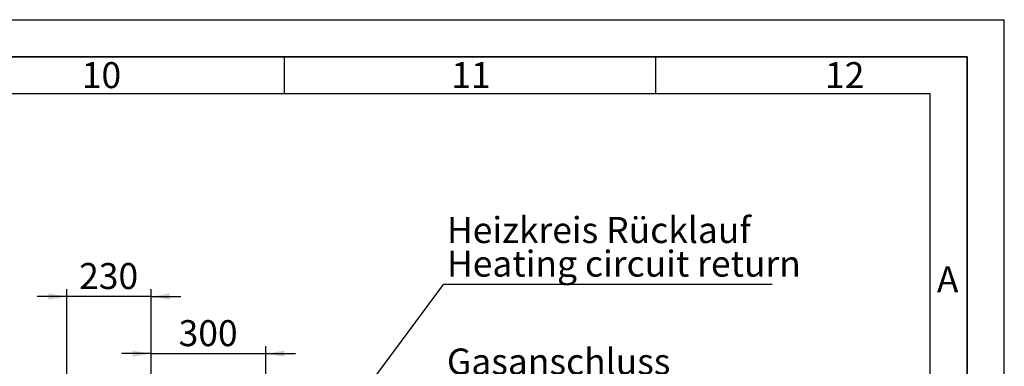
# Paper-space layout 'Blatt1' of a CAD drawing. Units: millimetres. Extents: x 0 to 11880, y 0 to 8400.
# Drawn here: x 9227 to 11880, y 7467 to 8400 of the extents above; entities that cross this region are included whole.
import ezdxf

# ---------------------------------------------------------------- set-up
doc = ezdxf.new("R2010")
doc.units = ezdxf.units.MM
doc.header["$LTSCALE"] = 20
for name, color, linetype in [('1', 7, 'Continuous'), ('61', 7, 'Continuous'), ('62', 7, 'Continuous')]:
    doc.layers.add(name, color=color, linetype=linetype)
doc.styles.add('SLDTEXTSTYLE0', font='TXT', dxfattribs={"width": 0.605})
doc.styles.add('SLDTEXTSTYLE1', font='TXT', dxfattribs={"width": 0.75})
doc.dimstyles.new('SLDDIMSTYLE1', dxfattribs={"dimtxt": 0.18, "dimasz": 50, "dimexe": 0, "dimexo": 0.0625, "dimgap": 0, "dimtad": 0, "dimtih": 1, "dimtoh": 1, "dimdec": 0, "dimrnd": 1e-09, "dimzin": 0, "dimdsep": 46, "dimtxsty": 'Standard', "dimsah": 1, "dimcen": 0.09, "dimadec": 0, "dimazin": 0, "dimtfac": 50, "dimtdec": 0, "dimtofl": 0, "dimtmove": 0, "dimatfit": 3, "dimfxl": 1, "dimfrac": 2, "dimtolj": 1, "dimtzin": 0, "dimarcsym": 0})
doc.dimstyles.new('SLDDIMSTYLE2', dxfattribs={"dimtxt": 70, "dimasz": 50, "dimexe": 0, "dimexo": 0.0625, "dimgap": 17.5, "dimtad": 1, "dimdec": 1, "dimrnd": 1e-09, "dimzin": 12, "dimdsep": 46, "dimtxsty": 'SLDTEXTSTYLE0', "dimsah": 1, "dimcen": 0.09, "dimadec": 0, "dimazin": 3, "dimtfac": 1, "dimtdec": 1, "dimtmove": 0, "dimatfit": 0, "dimfxl": 1, "dimfrac": 2, "dimtolj": 1, "dimtzin": 12, "dimarcsym": 0})

# ---------------------------------------------------------------- blocks, each defined once
blk = doc.blocks.new('_D_8')
at = {"layer": '1'}
for p, q in [((9354.1, 7239.5), (9354.1, 7674.5)), ((9581.1, 6992.5), (9581.1, 7674.5)), ((9354.1, 7654.5), (9274.1, 7654.5)), ((9581.1, 7654.5), (9354.1, 7654.5)), ((9581.1, 7654.5), (9661.1, 7654.5))]:
    blk.add_line(p, q, dxfattribs=at)
for points in [[(9354.1, 7654.5), (9304.1, 7662.5), (9304.1, 7646.5)], [(9581.1, 7654.5), (9631.1, 7646.5), (9631.1, 7662.5)]]:
    blk.add_solid(points, dxfattribs=at)
at = {"layer": '1', "insert": (9387.3, 7744.8), "char_height": 70, "attachment_point": 1, "style": 'SLDTEXTSTYLE0'}
blk.add_mtext('230', dxfattribs=at)
blk = doc.blocks.new('_D_9')
at = {"layer": '1'}
for p, q in [((9581.1, 6992.5), (9581.1, 7520.9)), ((9890.1, 7090.5), (9890.1, 7520.9)), ((9581.1, 7500.9), (9501.1, 7500.9)), ((9581.1, 7500.9), (9890.1, 7500.9)), ((9890.1, 7500.9), (9970.1, 7500.9))]:
    blk.add_line(p, q, dxfattribs=at)
for points in [[(9581.1, 7500.9), (9531.1, 7508.9), (9531.1, 7492.9)], [(9890.1, 7500.9), (9940.1, 7492.9), (9940.1, 7508.9)]]:
    blk.add_solid(points, dxfattribs=at)
at = {"layer": '1', "insert": (9655.3, 7591.1), "char_height": 70, "attachment_point": 1, "style": 'SLDTEXTSTYLE0'}
blk.add_mtext('300', dxfattribs=at)
blk = doc.blocks.new('SW_NOTE_0_11')
at = {"layer": '1', "color": 0}
blk.add_line((666.4, 0), (0, 0), dxfattribs=at)
at = {"layer": '1', "color": 0, "char_height": 70, "attachment_point": 1, "style": 'SLDTEXTSTYLE0'}
for s, insert in [('Gasanschluss', (9.1, 180.9)), ('Gas connection', (9.1, 90.5))]:
    blk.add_mtext(s, dxfattribs=dict(at, insert=insert))
blk = doc.blocks.new('SW_NOTE_0_12')
at = {"layer": '1', "color": 0}
blk.add_line((885.4, 0), (0, 0), dxfattribs=at)
at = {"layer": '1', "color": 0, "char_height": 70, "attachment_point": 1, "style": 'SLDTEXTSTYLE0'}
for s, insert in [('Heizkreis Rücklauf', (9.1, 181.2)), ('Heating circuit return', (9.1, 90.8))]:
    blk.add_mtext(s, dxfattribs=dict(at, insert=insert))

psp = doc.layouts.new('Blatt1')

# ---------------------------------------------------------------- linework, layer by layer
at = {"layer": '61'}
for p in [(0, 8400), (11880, 0)]:
    psp.add_line(p, (11880, 8400), dxfattribs=at)
at = {"layer": '61', "color": 7, "linetype": 'Continuous', "lineweight": 35}
for p, q in [((11780, 8300), (100, 8300)), ((11780, 100), (11780, 8300))]:
    psp.add_line(p, q, dxfattribs=at)
at = {"layer": '61', "color": 7, "linetype": 'Continuous'}
for p, q in [((9940, 8300), (9940, 8200)), ((10940, 8300), (10940, 8200)), ((11680, 8200), (200, 8200)), ((11680, 949.08), (11680, 8200))]:
    psp.add_line(p, q, dxfattribs=at)

# ---------------------------------------------------------------- block references
at = {"layer": '1'}
for name, p in [('SW_NOTE_0_12', (10369.12, 7687.46)), ('SW_NOTE_0_11', (10369.12, 7333.75))]:
    psp.add_blockref(name, p, dxfattribs=at)

# ---------------------------------------------------------------- texts
at = {"layer": '62', "char_height": 70, "attachment_point": 2, "style": 'SLDTEXTSTYLE1'}
for s, insert in [('10', (9447.51, 8285.79)), ('11', (10443.12, 8285.79)), ('12', (11449.96, 8285.79)), ('A', (11727.48, 7735.79))]:
    psp.add_mtext(s, dxfattribs=dict(at, insert=insert))

# ---------------------------------------------------------------- dimensions: what is measured, and where the dimension line sits
at = {"layer": '1'}
for base, p2, picture, middle in [((9354.06, 7654.54), (9354.06, 7219.54), '_D_8', (9467.56, 7654.54)), ((9890.06, 7500.89), (9890.06, 7070.54), '_D_9', (9735.56, 7500.89))]:
    dim = psp.add_linear_dim(base=base, p1=(9581.06, 6972.54), p2=p2, dimstyle='SLDDIMSTYLE2', dxfattribs=at)
    dim.commit()
    dim.dimension.update_dxf_attribs({"geometry": picture, "text_midpoint": middle, "dimtype": 160})

# ---------------------------------------------------------------- leaders
psp.add_leader([(9900.71, 7057.54), (10369.12, 7687.46)], dimstyle='SLDDIMSTYLE1', dxfattribs=at)

doc.saveas('drawing.dxf')
